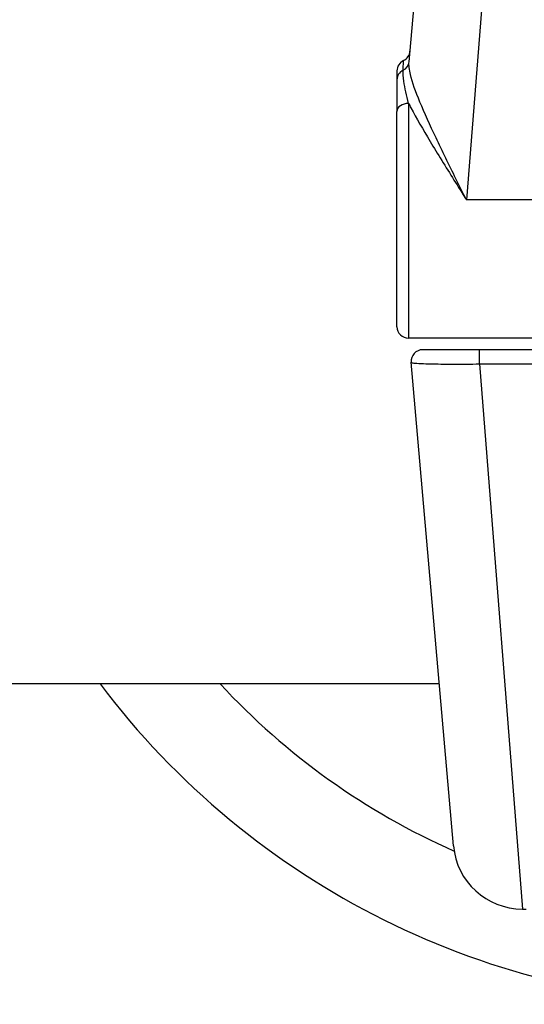
# Model space of a CAD drawing. Units: millimetres. Extents: x 2628 to 12108, y -7199 to -2481.
# Drawn here: x 6536 to 6558, y -5665 to -5623 of the extents above; entities that cross this region are included whole.
import ezdxf

# ---------------------------------------------------------------- set-up
doc = ezdxf.new("R2010")
doc.units = ezdxf.units.MM
doc.layers.add('SW_Toestellen', color=2, linetype='Continuous')

msp = doc.modelspace()

# ---------------------------------------------------------------- linework, layer by layer
at = {"layer": 'SW_Toestellen'}
for p, q in [((6558.151, -5599.566), (6555.722, -5630.332)), ((6553.235, -5624.336), (6555.163, -5602.305)), ((6552.711, -5624.734), (6552.711, -5625.116)), ((6552.711, -5625.116), (6552.711, -5626.492)), ((6553.211, -5626.142), (6553.211, -5636.332)), ((6552.711, -5635.832), (6552.711, -5626.492)), ((6559.461, -5630.332), (6555.722, -5630.332)), ((6559.461, -5636.332), (6553.211, -5636.332)), ((6556.284, -5636.832), (6553.825, -5636.832)), ((6556.284, -5637.448), (6556.284, -5636.832)), ((6559.961, -5636.832), (6556.284, -5636.832)), ((6555.163, -5658.36), (6553.327, -5637.376)), ((6556.284, -5637.448), (6559.961, -5637.448)), ((6556.284, -5637.448), (6558.151, -5661.099)), ((6554.548, -5651.332), (6180.873, -5651.332)), ((6558.151, -5661.099), (6558.312, -5661.099))]:
    msp.add_line(p, q, dxfattribs=at)
for centre, radius, start, end in [((6552.777, -5623.832), 0.5, 295.6729, 355), ((6553.211, -5624.734), 0.5, 115.6729, 180), ((6553.211, -5635.832), 0.5, 180, 270), ((6553.825, -5637.332), 0.5, 90, 185), ((6567.711, -5630.332), 34.9, 216.9931, 323.0069), ((6567.711, -5630.332), 30.9, 222.8133, 246.0976), ((6558.151, -5658.099), 3, 185, 270)]:
    msp.add_arc(centre, radius, start, end, dxfattribs=at)
for centre, major_axis, ratio, start_param in [((6552.737, -5624.292), (0.498, -0.044), 0.928777, 5.286965), ((6553.211, -5625.116), (-0.5, 0), 0.93554, 5.205605), ((6553.211, -5626.492), (-0.5, 0), 0.698351, 4.712389)]:
    msp.add_ellipse(centre, major_axis=major_axis, ratio=ratio, start_param=start_param, end_param=6.283185, dxfattribs=at)
for points, knots in [([(6552.974, -5624.704), (6552.985, -5624.468), (6552.992, -5624.328), (6552.994, -5624.286), (6552.994, -5624.283), (6552.994, -5624.283)], [-0.4902859, -0.4902859, -0.4902859, -0.4902859, -0.3079952, -0.3079952, -0.2766545, -0.2766545, -0.2766545, -0.2766545]), ([(6555.722, -5630.332), (6555.571, -5630.028), (6555.419, -5629.722), (6554.968, -5628.81), (6554.676, -5628.212), (6554.144, -5627.089), (6553.905, -5626.566), (6553.523, -5625.64), (6553.376, -5625.237), (6553.245, -5624.68), (6553.222, -5624.491), (6553.235, -5624.336)], [-0.0014733, -0.0014733, -0.0014733, -0.0014733, 0.1066358, 0.1066358, 0.3226417, 0.3226417, 0.5281997, 0.5281997, 0.7174842, 0.7174842, 0.835787, 0.835787, 0.835787, 0.835787]), ([(6553.211, -5626.142), (6553.128, -5625.802), (6553.056, -5625.47), (6552.983, -5624.998), (6552.968, -5624.832), (6552.974, -5624.704)], [-0.2321672, -0.2321672, -0.2321672, -0.2321672, -0.092324, -0.092324, 0, 0, 0, 0]), ([(6553.211, -5626.142), (6553.244, -5626.207), (6553.279, -5626.273), (6553.554, -5626.787), (6553.839, -5627.276), (6554.474, -5628.33), (6554.824, -5628.894), (6555.361, -5629.755), (6555.542, -5630.044), (6555.722, -5630.332)], [-0.5591114, -0.5591114, -0.5591114, -0.5591114, -0.5281997, -0.5281997, -0.3226417, -0.3226417, -0.1066358, -0.1066358, 0.0014733, 0.0014733, 0.0014733, 0.0014733]), ([(6553.327, -5637.376), (6553.327, -5637.382), (6553.34, -5637.388), (6553.445, -5637.413), (6553.653, -5637.428), (6554.211, -5637.446), (6554.517, -5637.451), (6555.129, -5637.455), (6555.419, -5637.455), (6555.904, -5637.452), (6556.094, -5637.451), (6556.284, -5637.448)], [-0.3914746, -0.3914746, -0.3914746, -0.3914746, -0.3512725, -0.3512725, -0.2226375, -0.2226375, -0.1236875, -0.1236875, -0.0475721, -0.0475721, 0, 0, 0, 0])]:
    msp.add_open_spline(points, degree=3, knots=knots, dxfattribs=at)

doc.saveas('drawing.dxf')
